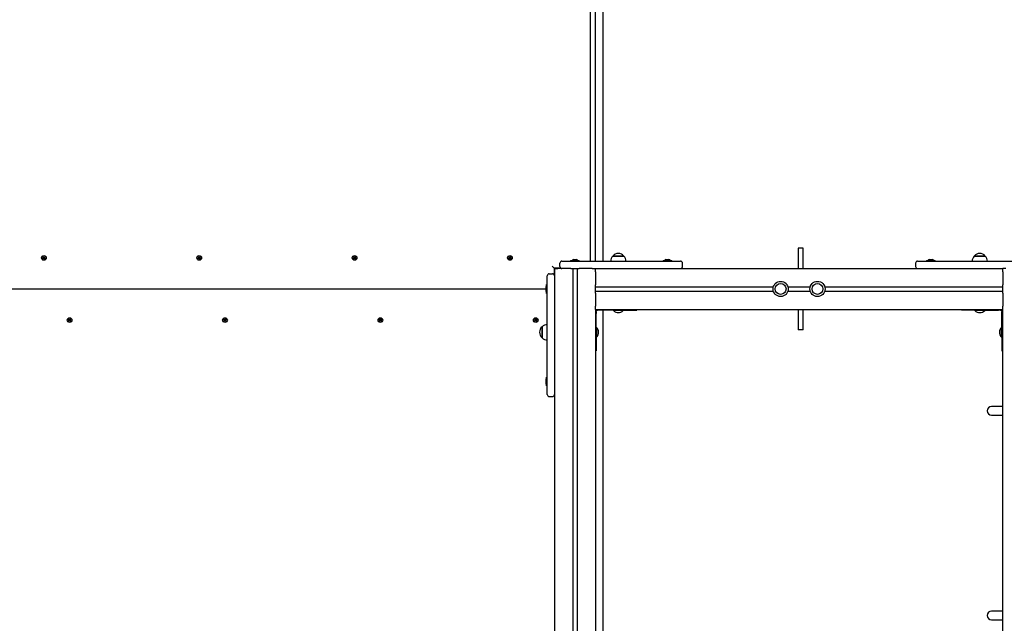
# Model space of a CAD drawing. Units: millimetres. Extents: x 5.7 to 20.3, y 5.6 to 17.3.
# Drawn here: x 13.8 to 16.2, y 10.1 to 11.6 of the extents above; entities that cross this region are included whole.
import ezdxf

# ---------------------------------------------------------------- set-up
doc = ezdxf.new("R2010")
doc.units = ezdxf.units.MM
doc.header["$LTSCALE"] = 120
doc.header["$PDSIZE"] = -1
doc.linetypes.add('SLD-Сплошная', pattern=[0])
doc.styles.get("Standard").update_dxf_attribs({"font": 'isocpeui.ttf'})
doc.dimstyles.new('ISO-25', dxfattribs={"dimtxt": 2.5, "dimasz": 2.5, "dimexe": 1.25, "dimexo": 0.625, "dimtad": 1, "dimtxsty": 'Standard', "dimcen": 2.5, "dimadec": 0, "dimazin": 0, "dimtfac": 1, "dimtmove": 0, "dimatfit": 3, "dimfxl": 1, "dimarcsym": 0})

# ---------------------------------------------------------------- blocks, each defined once
blk = doc.blocks.new('_D_9')
at = {"color": 0, "lineweight": -2, "transparency": 16777216}
for p, q in [((7.0942, 13.0203), (7.0942, 5.6046)), ((19.0569, 8.9301), (19.0569, 5.6046)), ((7.4542, 5.7246), (18.6969, 5.7246))]:
    blk.add_line(p, q, dxfattribs=at)
at = {"color": 0, "transparency": 16777216}
for points in [[(7.4542, 5.7846), (7.4542, 5.6646), (7.0942, 5.7246)], [(18.6969, 5.7846), (18.6969, 5.6646), (19.0569, 5.7246)]]:
    blk.add_solid(points, dxfattribs=at)
at = {"layer": 'Defpoints', "color": 0, "transparency": 16777216}
for p in [(7.0942, 13.0203), (19.0569, 8.9301), (19.0569, 5.7246)]:
    blk.add_point(p, dxfattribs=at)
at = {"color": 0, "transparency": 16777216, "insert": (13.0755, 6.1846), "char_height": 0.3, "attachment_point": 2}
blk.add_mtext('11,96м', dxfattribs=at)
blk = doc.blocks.new('_D_10')
at = {"color": 0, "lineweight": -2, "transparency": 16777216}
for p, q in [((12.6778, 15.9533), (20.2617, 15.9533)), ((20.1417, 7.0953), (20.1417, 15.5933)), ((16.3038, 6.7353), (20.2617, 6.7353))]:
    blk.add_line(p, q, dxfattribs=at)
at = {"color": 0, "transparency": 16777216}
for points in [[(20.0817, 15.5933), (20.2017, 15.5933), (20.1417, 15.9533)], [(20.0817, 7.0953), (20.2017, 7.0953), (20.1417, 6.7353)]]:
    blk.add_solid(points, dxfattribs=at)
at = {"layer": 'Defpoints', "color": 0, "transparency": 16777216}
for p in [(12.6778, 15.9533), (20.1417, 15.9533), (16.3038, 6.7353)]:
    blk.add_point(p, dxfattribs=at)
at = {"color": 0, "transparency": 16777216, "insert": (19.6817, 11.3443), "char_height": 0.3, "attachment_point": 2, "rotation": 90}
blk.add_mtext('9,22м', dxfattribs=at)
blk = doc.blocks.new('*D22')
at = {"color": 0, "lineweight": -2, "transparency": 16777216}
for p, q in [((13.0028, 14.4533), (6.0205, 14.4533)), ((6.1405, 8.9953), (6.1405, 14.0933)), ((15.1078, 8.6353), (6.0205, 8.6353))]:
    blk.add_line(p, q, dxfattribs=at)
at = {"color": 0, "transparency": 16777216}
for points in [[(6.0805, 14.0933), (6.2005, 14.0933), (6.1405, 14.4533)], [(6.0805, 8.9953), (6.2005, 8.9953), (6.1405, 8.6353)]]:
    blk.add_solid(points, dxfattribs=at)
at = {"layer": 'Defpoints', "color": 0, "transparency": 16777216}
for p in [(6.1405, 14.4533), (13.0028, 14.4533), (15.1078, 8.6353)]:
    blk.add_point(p, dxfattribs=at)
at = {"color": 0, "transparency": 16777216, "insert": (5.8605, 11.5443), "char_height": 0.3, "attachment_point": 5, "rotation": 90}
blk.add_mtext('5,82м', dxfattribs=at)
blk = doc.blocks.new('*D23')
at = {"color": 0, "lineweight": -2, "transparency": 16777216}
for p, q in [((8.594, 14.0903), (8.594, 16.9827)), ((17.5569, 9.5513), (17.5569, 16.9827)), ((8.954, 16.8627), (17.1969, 16.8627))]:
    blk.add_line(p, q, dxfattribs=at)
at = {"color": 0, "transparency": 16777216}
for points in [[(8.954, 16.9227), (8.954, 16.8027), (8.594, 16.8627)], [(17.1969, 16.9227), (17.1969, 16.8027), (17.5569, 16.8627)]]:
    blk.add_solid(points, dxfattribs=at)
at = {"layer": 'Defpoints', "color": 0, "transparency": 16777216}
for p in [(17.5569, 16.8627), (8.594, 14.0903), (17.5569, 9.5513)]:
    blk.add_point(p, dxfattribs=at)
at = {"color": 0, "transparency": 16777216, "insert": (13.0755, 17.1427), "char_height": 0.3, "attachment_point": 5}
blk.add_mtext('8,96м', dxfattribs=at)

msp = doc.modelspace()

# ---------------------------------------------------------------- linework, layer by layer
at = {"color": 7, "linetype": 'SLD-Сплошная', "lineweight": 25}
for p, q in [((15.1768, 11.9398), (15.1768, 10.9633)), ((15.1898, 11.2057), (15.1898, 11.6856)), ((15.2078, 11.6856), (15.2078, 11.2057)), ((15.1898, 11.09), (15.1898, 11.2057)), ((15.2078, 11.2057), (15.2078, 11.09)), ((15.1898, 10.9633), (15.1898, 11.09)), ((15.2078, 11.09), (15.2078, 10.9633)), ((15.6858, 10.9953), (15.6858, 10.9453)), ((15.6978, 10.9953), (15.6858, 10.9953)), ((15.6978, 10.9453), (15.6978, 10.9953)), ((13.8378, 10.9731), (13.8387, 10.9741)), ((13.839, 10.9719), (13.8378, 10.9731)), ((13.8379, 10.9692), (13.8391, 10.9705)), ((13.839, 10.9683), (13.8379, 10.9692)), ((13.8383, 10.9712), (13.8393, 10.9715)), ((13.8393, 10.971), (13.8383, 10.9712)), ((13.8393, 10.9712), (13.8383, 10.9712)), ((13.8387, 10.9741), (13.84, 10.973)), ((13.8389, 10.972), (13.8399, 10.9731)), ((13.84, 10.9694), (13.839, 10.9704)), ((13.8401, 10.9696), (13.839, 10.9683)), ((13.8393, 10.9712), (13.8394, 10.9713)), ((13.8394, 10.9712), (13.8393, 10.9712)), ((13.8405, 10.9727), (13.8407, 10.9737)), ((13.8409, 10.9689), (13.8406, 10.9698)), ((13.8407, 10.9737), (13.841, 10.9728)), ((13.8407, 10.9728), (13.8407, 10.9737)), ((13.8407, 10.9728), (13.8408, 10.9727)), ((13.8407, 10.9727), (13.8407, 10.9728)), ((13.8409, 10.9698), (13.8408, 10.9699)), ((13.8411, 10.9699), (13.8409, 10.9689)), ((13.8409, 10.9699), (13.8409, 10.9698)), ((13.8409, 10.9698), (13.8409, 10.9689)), ((13.8414, 10.973), (13.8426, 10.9743)), ((13.8415, 10.9732), (13.8426, 10.9722)), ((13.8429, 10.9685), (13.8416, 10.9696)), ((13.8426, 10.9705), (13.8417, 10.9695)), ((13.8422, 10.9716), (13.8432, 10.9714)), ((13.8432, 10.9714), (13.8422, 10.9711)), ((13.8423, 10.9714), (13.8422, 10.9713)), ((13.8422, 10.9714), (13.8423, 10.9714)), ((13.8423, 10.9714), (13.8432, 10.9714)), ((13.8436, 10.9734), (13.8425, 10.9721)), ((13.8425, 10.9706), (13.8438, 10.9695)), ((13.8426, 10.9743), (13.8436, 10.9734)), ((13.8438, 10.9695), (13.8429, 10.9685)), ((14.2178, 10.9731), (14.2187, 10.9741)), ((14.219, 10.9719), (14.2178, 10.9731)), ((14.2179, 10.9692), (14.2191, 10.9705)), ((14.219, 10.9683), (14.2179, 10.9692)), ((14.2183, 10.9712), (14.2193, 10.9715)), ((14.2193, 10.971), (14.2183, 10.9712)), ((14.2193, 10.9712), (14.2183, 10.9712)), ((14.2187, 10.9741), (14.22, 10.973)), ((14.2189, 10.972), (14.2199, 10.9731)), ((14.22, 10.9694), (14.219, 10.9704)), ((14.2201, 10.9696), (14.219, 10.9683)), ((14.2193, 10.9712), (14.2194, 10.9713)), ((14.2194, 10.9712), (14.2193, 10.9712)), ((14.2205, 10.9727), (14.2207, 10.9737)), ((14.2209, 10.9689), (14.2206, 10.9698)), ((14.2207, 10.9737), (14.221, 10.9728)), ((14.2207, 10.9728), (14.2207, 10.9737)), ((14.2207, 10.9727), (14.2207, 10.9728)), ((14.2207, 10.9728), (14.2208, 10.9727)), ((14.2209, 10.9698), (14.2208, 10.9699)), ((14.2211, 10.9699), (14.2209, 10.9689)), ((14.2209, 10.9699), (14.2209, 10.9698)), ((14.2209, 10.9698), (14.2209, 10.9689)), ((14.2214, 10.973), (14.2226, 10.9743)), ((14.2215, 10.9732), (14.2226, 10.9722)), ((14.2229, 10.9685), (14.2216, 10.9696)), ((14.2226, 10.9705), (14.2217, 10.9695)), ((14.2222, 10.9716), (14.2232, 10.9714)), ((14.2232, 10.9714), (14.2222, 10.9711)), ((14.2223, 10.9714), (14.2222, 10.9713)), ((14.2222, 10.9714), (14.2223, 10.9714)), ((14.2223, 10.9714), (14.2232, 10.9714)), ((14.2236, 10.9734), (14.2225, 10.9721)), ((14.2225, 10.9706), (14.2238, 10.9695)), ((14.2226, 10.9743), (14.2236, 10.9734)), ((14.2238, 10.9695), (14.2229, 10.9685)), ((14.5978, 10.9731), (14.5987, 10.9741)), ((14.599, 10.9719), (14.5978, 10.9731)), ((14.5979, 10.9692), (14.5991, 10.9705)), ((14.599, 10.9683), (14.5979, 10.9692)), ((14.5983, 10.9712), (14.5993, 10.9715)), ((14.5993, 10.971), (14.5983, 10.9712)), ((14.5993, 10.9712), (14.5983, 10.9712)), ((14.5987, 10.9741), (14.6, 10.973)), ((14.5989, 10.972), (14.5999, 10.9731)), ((14.6, 10.9694), (14.599, 10.9704)), ((14.6001, 10.9696), (14.599, 10.9683)), ((14.5993, 10.9712), (14.5994, 10.9713)), ((14.5994, 10.9712), (14.5993, 10.9712)), ((14.6005, 10.9727), (14.6007, 10.9737)), ((14.6009, 10.9689), (14.6006, 10.9698)), ((14.6007, 10.9737), (14.601, 10.9728)), ((14.6007, 10.9728), (14.6007, 10.9737)), ((14.6007, 10.9728), (14.6008, 10.9727)), ((14.6007, 10.9727), (14.6007, 10.9728)), ((14.6009, 10.9698), (14.6008, 10.9699)), ((14.6011, 10.9699), (14.6009, 10.9689)), ((14.6009, 10.9699), (14.6009, 10.9698)), ((14.6009, 10.9698), (14.6009, 10.9689)), ((14.6014, 10.973), (14.6026, 10.9743)), ((14.6015, 10.9732), (14.6026, 10.9722)), ((14.6029, 10.9685), (14.6016, 10.9696)), ((14.6026, 10.9705), (14.6017, 10.9695)), ((14.6022, 10.9716), (14.6032, 10.9714)), ((14.6032, 10.9714), (14.6022, 10.9711)), ((14.6023, 10.9714), (14.6022, 10.9713)), ((14.6022, 10.9714), (14.6023, 10.9714)), ((14.6023, 10.9714), (14.6032, 10.9714)), ((14.6036, 10.9734), (14.6025, 10.9721)), ((14.6025, 10.9706), (14.6038, 10.9695)), ((14.6026, 10.9743), (14.6036, 10.9734)), ((14.6038, 10.9695), (14.6029, 10.9685)), ((14.9778, 10.9731), (14.9787, 10.9741)), ((14.979, 10.9719), (14.9778, 10.9731)), ((14.9779, 10.9692), (14.9791, 10.9705)), ((14.979, 10.9683), (14.9779, 10.9692)), ((14.9783, 10.9712), (14.9793, 10.9715)), ((14.9793, 10.971), (14.9783, 10.9712)), ((14.9793, 10.9712), (14.9783, 10.9712)), ((14.9787, 10.9741), (14.98, 10.973)), ((14.9789, 10.972), (14.9799, 10.9731)), ((14.98, 10.9694), (14.979, 10.9704)), ((14.9801, 10.9696), (14.979, 10.9683)), ((14.9793, 10.9712), (14.9794, 10.9713)), ((14.9794, 10.9712), (14.9793, 10.9712)), ((14.9805, 10.9727), (14.9807, 10.9737)), ((14.9809, 10.9689), (14.9806, 10.9698)), ((14.9807, 10.9737), (14.981, 10.9728)), ((14.9807, 10.9728), (14.9807, 10.9737)), ((14.9807, 10.9728), (14.9808, 10.9727)), ((14.9807, 10.9727), (14.9807, 10.9728)), ((14.9809, 10.9698), (14.9808, 10.9699)), ((14.9811, 10.9699), (14.9809, 10.9689)), ((14.9809, 10.9699), (14.9809, 10.9698)), ((14.9809, 10.9698), (14.9809, 10.9689)), ((14.9814, 10.973), (14.9826, 10.9743)), ((14.9815, 10.9732), (14.9826, 10.9722)), ((14.9829, 10.9685), (14.9816, 10.9696)), ((14.9826, 10.9705), (14.9817, 10.9695)), ((14.9822, 10.9716), (14.9832, 10.9714)), ((14.9832, 10.9714), (14.9822, 10.9711)), ((14.9823, 10.9714), (14.9822, 10.9713)), ((14.9822, 10.9714), (14.9823, 10.9714)), ((14.9823, 10.9714), (14.9832, 10.9714)), ((14.9836, 10.9734), (14.9825, 10.9721)), ((14.9825, 10.9706), (14.9838, 10.9695)), ((14.9826, 10.9743), (14.9836, 10.9734)), ((14.9838, 10.9695), (14.9829, 10.9685)), ((15.1028, 10.9503), (15.1028, 10.9583)), ((15.1078, 10.9633), (15.1398, 10.9633)), ((15.1291, 10.9651), (15.1291, 10.9633)), ((15.1291, 10.9651), (15.1301, 10.9651)), ((15.1301, 10.9651), (15.1504, 10.9651)), ((15.1412, 10.9669), (15.1363, 10.9669)), ((15.1398, 10.9633), (15.3658, 10.9633)), ((15.1433, 10.9669), (15.1412, 10.9669)), ((15.1504, 10.9633), (15.1504, 10.9651)), ((15.2272, 10.9633), (15.2272, 10.9633)), ((15.2324, 10.9758), (15.2451, 10.9758)), ((15.2591, 10.9758), (15.2324, 10.9758)), ((15.2451, 10.9758), (15.2591, 10.9758)), ((15.2644, 10.9633), (15.2644, 10.9633)), ((15.3551, 10.9651), (15.3551, 10.9633)), ((15.3551, 10.9651), (15.3561, 10.9651)), ((15.3561, 10.9651), (15.3764, 10.9651)), ((15.3672, 10.9669), (15.3623, 10.9669)), ((15.3658, 10.9633), (15.3978, 10.9633)), ((15.3693, 10.9669), (15.3672, 10.9669)), ((15.3764, 10.9633), (15.3764, 10.9651)), ((15.4028, 10.9503), (15.4028, 10.9583)), ((15.9728, 10.9583), (15.9728, 10.9503)), ((15.9778, 10.9633), (16.0098, 10.9633)), ((15.9991, 10.9651), (15.9991, 10.9633)), ((15.9991, 10.9651), (16.0001, 10.9651)), ((16.0001, 10.9651), (16.0204, 10.9651)), ((16.0112, 10.9669), (16.0063, 10.9669)), ((16.0098, 10.9633), (16.2358, 10.9633)), ((16.0133, 10.9669), (16.0112, 10.9669)), ((16.0204, 10.9633), (16.0204, 10.9651)), ((16.1112, 10.9633), (16.1112, 10.9633)), ((16.1164, 10.9758), (16.1431, 10.9758)), ((16.1166, 10.9758), (16.1164, 10.9758)), ((16.1431, 10.9758), (16.1166, 10.9758)), ((16.1484, 10.9633), (16.1484, 10.9633)), ((15.0838, 10.9513), (15.0888, 10.9463)), ((15.1048, 10.9463), (15.0888, 10.9463)), ((15.0888, 10.9463), (15.0888, 10.9303)), ((15.0898, 10.9453), (15.0888, 10.9453)), ((15.0898, 10.9453), (15.0898, 8.6533)), ((15.0898, 10.9453), (15.0978, 10.9453)), ((15.1296, 10.9453), (15.0978, 10.9453)), ((15.1296, 10.9453), (15.1348, 10.9453)), ((15.1348, 10.9453), (15.1348, 8.6533)), ((15.1348, 10.9453), (15.1448, 10.9453)), ((15.1448, 10.9453), (15.1448, 8.6533)), ((15.1448, 10.9453), (15.15, 10.9453)), ((15.1818, 10.9453), (15.15, 10.9453)), ((15.1818, 10.9453), (15.1898, 10.9453)), ((15.1898, 10.9453), (16.1858, 10.9453)), ((15.1898, 10.9373), (15.1898, 10.9453)), ((15.1898, 10.9373), (15.1898, 10.9055)), ((16.1858, 10.9373), (16.1858, 10.9453)), ((16.1938, 10.9453), (16.1858, 10.9453)), ((16.1858, 10.9373), (16.1858, 10.9055)), ((15.0718, 10.8953), (15.0718, 10.9273)), ((15.0768, 10.9323), (15.0848, 10.9323)), ((13.0194, 10.8953), (15.0682, 10.8953)), ((15.0682, 10.8988), (15.0682, 10.8967)), ((15.0682, 10.8967), (15.0682, 10.8918)), ((15.0718, 10.9059), (15.07, 10.9059)), ((15.07, 10.8856), (15.07, 10.9059)), ((15.07, 10.8846), (15.07, 10.8856)), ((15.07, 10.8846), (15.0718, 10.8846)), ((15.0718, 10.6693), (15.0718, 10.8953)), ((15.1898, 10.9003), (15.1898, 10.9055)), ((15.1898, 10.9003), (15.6249, 10.9003)), ((15.1898, 10.8903), (15.1898, 10.9003)), ((15.1898, 10.8903), (15.6249, 10.8903)), ((15.1898, 10.8851), (15.1898, 10.8903)), ((15.1898, 10.8851), (15.1898, 10.8533)), ((15.6607, 10.9003), (15.7149, 10.9003)), ((15.6607, 10.8903), (15.7149, 10.8903)), ((15.7507, 10.9003), (16.1858, 10.9003)), ((15.7507, 10.8903), (16.1858, 10.8903)), ((16.1858, 10.9003), (16.1858, 10.9055)), ((16.1858, 10.8903), (16.1858, 10.9003)), ((16.1858, 10.8851), (16.1858, 10.8903)), ((16.1858, 10.8851), (16.1858, 10.8533)), ((15.1898, 10.8453), (15.1898, 10.8533)), ((15.1898, 10.8453), (16.1858, 10.8453)), ((15.1898, 10.8453), (15.1898, 8.7533)), ((15.1898, 10.8403), (15.1918, 10.8403)), ((15.1918, 10.8403), (15.1918, 10.8353)), ((15.1948, 10.8433), (15.1948, 10.8453)), ((15.1998, 10.8433), (15.1948, 10.8433)), ((15.2458, 10.8433), (15.1998, 10.8433)), ((15.2078, 10.8433), (15.2078, 10.7006)), ((15.2342, 10.8433), (15.2338, 10.8429)), ((15.2338, 10.8429), (15.2338, 10.8423)), ((15.2543, 10.8429), (15.2338, 10.8429)), ((15.2543, 10.8423), (15.2338, 10.8423)), ((15.2458, 10.8433), (15.2908, 10.8433)), ((15.2578, 10.8429), (15.2543, 10.8429)), ((15.2578, 10.8423), (15.2543, 10.8423)), ((15.2578, 10.8429), (15.2574, 10.8433)), ((15.2578, 10.8423), (15.2578, 10.8429)), ((15.2908, 10.8433), (15.2908, 10.8453)), ((15.6858, 10.8453), (15.6858, 10.7953)), ((15.6978, 10.7953), (15.6978, 10.8453)), ((16.0848, 10.8453), (16.0848, 10.8433)), ((16.1298, 10.8433), (16.0848, 10.8433)), ((16.1182, 10.8433), (16.1178, 10.8429)), ((16.1178, 10.8429), (16.1178, 10.8423)), ((16.1418, 10.8429), (16.1178, 10.8429)), ((16.1418, 10.8423), (16.1178, 10.8423)), ((16.1298, 10.8433), (16.1758, 10.8433)), ((16.1418, 10.8429), (16.1414, 10.8433)), ((16.1418, 10.8423), (16.1418, 10.8429)), ((16.1808, 10.8433), (16.1758, 10.8433)), ((16.1808, 10.8453), (16.1808, 10.8433)), ((16.1838, 10.8353), (16.1838, 10.8403)), ((16.1838, 10.8403), (16.1858, 10.8403)), ((16.1858, 10.8453), (16.1858, 10.8533)), ((16.1858, 8.7533), (16.1858, 10.8453)), ((13.9008, 10.8211), (13.9017, 10.8221)), ((13.902, 10.8199), (13.9008, 10.8211)), ((13.9009, 10.8172), (13.9021, 10.8185)), ((13.902, 10.8163), (13.9009, 10.8172)), ((13.9013, 10.8192), (13.9023, 10.8195)), ((13.9023, 10.819), (13.9013, 10.8192)), ((13.9023, 10.8192), (13.9013, 10.8192)), ((13.9017, 10.8221), (13.903, 10.821)), ((13.9019, 10.82), (13.9029, 10.8211)), ((13.903, 10.8174), (13.902, 10.8184)), ((13.9031, 10.8176), (13.902, 10.8163)), ((13.9023, 10.8192), (13.9024, 10.8193)), ((13.9024, 10.8192), (13.9023, 10.8192)), ((13.9035, 10.8207), (13.9037, 10.8217)), ((13.9039, 10.8169), (13.9036, 10.8178)), ((13.9037, 10.8217), (13.904, 10.8208)), ((13.9037, 10.8208), (13.9037, 10.8217)), ((13.9037, 10.8208), (13.9038, 10.8207)), ((13.9037, 10.8207), (13.9037, 10.8208)), ((13.9039, 10.8178), (13.9038, 10.8179)), ((13.9041, 10.8179), (13.9039, 10.8169)), ((13.9039, 10.8179), (13.9039, 10.8178)), ((13.9039, 10.8178), (13.9039, 10.8169)), ((13.9044, 10.821), (13.9056, 10.8223)), ((13.9045, 10.8212), (13.9056, 10.8202)), ((13.9059, 10.8165), (13.9046, 10.8176)), ((13.9056, 10.8185), (13.9047, 10.8175)), ((13.9052, 10.8196), (13.9062, 10.8194)), ((13.9062, 10.8194), (13.9052, 10.8191)), ((13.9053, 10.8194), (13.9052, 10.8193)), ((13.9052, 10.8194), (13.9053, 10.8194)), ((13.9053, 10.8194), (13.9062, 10.8194)), ((13.9066, 10.8214), (13.9055, 10.8201)), ((13.9055, 10.8186), (13.9068, 10.8175)), ((13.9056, 10.8223), (13.9066, 10.8214)), ((13.9068, 10.8175), (13.9059, 10.8165)), ((14.2808, 10.8211), (14.2817, 10.8221)), ((14.282, 10.8199), (14.2808, 10.8211)), ((14.2809, 10.8172), (14.2821, 10.8185)), ((14.282, 10.8163), (14.2809, 10.8172)), ((14.2813, 10.8192), (14.2823, 10.8195)), ((14.2823, 10.819), (14.2813, 10.8192)), ((14.2823, 10.8192), (14.2813, 10.8192)), ((14.2817, 10.8221), (14.283, 10.821)), ((14.2819, 10.82), (14.2829, 10.8211)), ((14.283, 10.8174), (14.282, 10.8184)), ((14.2831, 10.8176), (14.282, 10.8163)), ((14.2823, 10.8192), (14.2824, 10.8193)), ((14.2824, 10.8192), (14.2823, 10.8192)), ((14.2835, 10.8207), (14.2837, 10.8217)), ((14.2839, 10.8169), (14.2836, 10.8178)), ((14.2837, 10.8217), (14.284, 10.8208)), ((14.2837, 10.8208), (14.2837, 10.8217)), ((14.2837, 10.8208), (14.2838, 10.8207)), ((14.2837, 10.8207), (14.2837, 10.8208)), ((14.2839, 10.8178), (14.2838, 10.8179)), ((14.2841, 10.8179), (14.2839, 10.8169)), ((14.2839, 10.8179), (14.2839, 10.8178)), ((14.2839, 10.8178), (14.2839, 10.8169)), ((14.2844, 10.821), (14.2856, 10.8223)), ((14.2845, 10.8212), (14.2856, 10.8202)), ((14.2859, 10.8165), (14.2846, 10.8176)), ((14.2856, 10.8185), (14.2847, 10.8175)), ((14.2852, 10.8196), (14.2862, 10.8194)), ((14.2862, 10.8194), (14.2852, 10.8191)), ((14.2853, 10.8194), (14.2852, 10.8193)), ((14.2852, 10.8194), (14.2853, 10.8194)), ((14.2853, 10.8194), (14.2862, 10.8194)), ((14.2866, 10.8214), (14.2855, 10.8201)), ((14.2855, 10.8186), (14.2868, 10.8175)), ((14.2856, 10.8223), (14.2866, 10.8214)), ((14.2868, 10.8175), (14.2859, 10.8165)), ((14.6608, 10.8211), (14.6617, 10.8221)), ((14.662, 10.8199), (14.6608, 10.8211)), ((14.6609, 10.8172), (14.6621, 10.8185)), ((14.662, 10.8163), (14.6609, 10.8172)), ((14.6613, 10.8192), (14.6623, 10.8195)), ((14.6623, 10.819), (14.6613, 10.8192)), ((14.6623, 10.8192), (14.6613, 10.8192)), ((14.6617, 10.8221), (14.663, 10.821)), ((14.6619, 10.82), (14.6629, 10.8211)), ((14.663, 10.8174), (14.662, 10.8184)), ((14.6631, 10.8176), (14.662, 10.8163)), ((14.6623, 10.8192), (14.6624, 10.8193)), ((14.6624, 10.8192), (14.6623, 10.8192)), ((14.6635, 10.8207), (14.6637, 10.8217)), ((14.6639, 10.8169), (14.6636, 10.8178)), ((14.6637, 10.8217), (14.664, 10.8208)), ((14.6637, 10.8208), (14.6637, 10.8217)), ((14.6637, 10.8207), (14.6637, 10.8208)), ((14.6637, 10.8208), (14.6638, 10.8207)), ((14.6639, 10.8178), (14.6638, 10.8179)), ((14.6641, 10.8179), (14.6639, 10.8169)), ((14.6639, 10.8179), (14.6639, 10.8178)), ((14.6639, 10.8178), (14.6639, 10.8169)), ((14.6644, 10.821), (14.6656, 10.8223)), ((14.6645, 10.8212), (14.6656, 10.8202)), ((14.6659, 10.8165), (14.6646, 10.8176)), ((14.6656, 10.8185), (14.6647, 10.8175)), ((14.6652, 10.8196), (14.6662, 10.8194)), ((14.6662, 10.8194), (14.6652, 10.8191)), ((14.6652, 10.8194), (14.6653, 10.8194)), ((14.6653, 10.8194), (14.6652, 10.8193)), ((14.6653, 10.8194), (14.6662, 10.8194)), ((14.6666, 10.8214), (14.6655, 10.8201)), ((14.6655, 10.8186), (14.6668, 10.8175)), ((14.6656, 10.8223), (14.6666, 10.8214)), ((14.6668, 10.8175), (14.6659, 10.8165)), ((15.0408, 10.8211), (15.0417, 10.8221)), ((15.042, 10.8199), (15.0408, 10.8211)), ((15.0409, 10.8172), (15.0421, 10.8185)), ((15.042, 10.8163), (15.0409, 10.8172)), ((15.0413, 10.8192), (15.0423, 10.8195)), ((15.0423, 10.819), (15.0413, 10.8192)), ((15.0423, 10.8192), (15.0413, 10.8192)), ((15.0417, 10.8221), (15.043, 10.821)), ((15.0419, 10.82), (15.0429, 10.8211)), ((15.043, 10.8174), (15.042, 10.8184)), ((15.0431, 10.8176), (15.042, 10.8163)), ((15.0423, 10.8192), (15.0424, 10.8193)), ((15.0424, 10.8192), (15.0423, 10.8192)), ((15.0435, 10.8207), (15.0437, 10.8217)), ((15.0439, 10.8169), (15.0436, 10.8178)), ((15.0437, 10.8217), (15.044, 10.8208)), ((15.0437, 10.8208), (15.0437, 10.8217)), ((15.0437, 10.8207), (15.0437, 10.8208)), ((15.0437, 10.8208), (15.0438, 10.8207)), ((15.0439, 10.8178), (15.0438, 10.8179)), ((15.0441, 10.8179), (15.0439, 10.8169)), ((15.0439, 10.8179), (15.0439, 10.8178)), ((15.0439, 10.8178), (15.0439, 10.8169)), ((15.0444, 10.821), (15.0456, 10.8223)), ((15.0445, 10.8212), (15.0456, 10.8202)), ((15.0459, 10.8165), (15.0446, 10.8176)), ((15.0456, 10.8185), (15.0447, 10.8175)), ((15.0452, 10.8196), (15.0462, 10.8194)), ((15.0462, 10.8194), (15.0452, 10.8191)), ((15.0453, 10.8194), (15.0452, 10.8193)), ((15.0452, 10.8194), (15.0453, 10.8194)), ((15.0453, 10.8194), (15.0462, 10.8194)), ((15.0466, 10.8214), (15.0455, 10.8201)), ((15.0455, 10.8186), (15.0468, 10.8175)), ((15.0456, 10.8223), (15.0466, 10.8214)), ((15.0468, 10.8175), (15.0459, 10.8165)), ((15.1918, 10.7893), (15.1918, 10.8353)), ((16.1838, 10.7893), (16.1838, 10.8353)), ((15.0593, 10.7759), (15.0593, 10.8026)), ((15.0593, 10.8026), (15.0593, 10.7761)), ((15.0718, 10.8079), (15.0718, 10.8079)), ((15.1922, 10.8013), (15.1918, 10.8009)), ((15.1918, 10.7893), (15.1918, 10.7443)), ((15.1927, 10.8013), (15.1922, 10.8013)), ((15.1922, 10.8013), (15.1922, 10.7773)), ((15.1927, 10.8013), (15.1927, 10.7773)), ((15.6978, 10.7953), (15.6858, 10.7953)), ((16.1834, 10.8013), (16.1828, 10.8013)), ((16.1828, 10.7808), (16.1828, 10.8013)), ((16.1838, 10.8009), (16.1834, 10.8013)), ((16.1834, 10.7808), (16.1834, 10.8013)), ((16.1838, 10.7893), (16.1838, 10.7443)), ((15.0593, 10.7761), (15.0593, 10.7759)), ((15.0718, 10.7707), (15.0718, 10.7707)), ((15.1918, 10.7777), (15.1922, 10.7773)), ((15.1922, 10.7773), (15.1927, 10.7773)), ((16.1828, 10.7773), (16.1828, 10.7808)), ((16.1828, 10.7773), (16.1834, 10.7773)), ((16.1834, 10.7773), (16.1834, 10.7808)), ((16.1834, 10.7773), (16.1838, 10.7777)), ((15.1898, 10.7443), (15.1918, 10.7443)), ((16.1838, 10.7443), (16.1858, 10.7443)), ((15.2078, 10.7006), (15.2078, 10.5849)), ((15.0682, 10.6728), (15.0682, 10.6707)), ((15.0682, 10.6707), (15.0682, 10.6658)), ((15.0718, 10.6799), (15.07, 10.6799)), ((15.07, 10.6596), (15.07, 10.6799)), ((15.0718, 10.6373), (15.0718, 10.6693)), ((15.07, 10.6586), (15.07, 10.6596)), ((15.07, 10.6586), (15.0718, 10.6586)), ((15.0768, 10.6323), (15.0848, 10.6323)), ((16.1858, 10.6079), (16.1588, 10.6079)), ((15.2078, 10.5849), (15.2078, 10.105)), ((16.1588, 10.5866), (16.1858, 10.5866)), ((15.2078, 10.105), (15.2078, 9.9893)), ((16.1858, 10.1079), (16.1588, 10.1079)), ((16.1588, 10.0866), (16.1858, 10.0866))]:
    msp.add_line(p, q, dxfattribs=at)
at = {"color": 7, "linetype": 'SLD-Сплошная', "lineweight": 25, "flags": 128}
for points in [[(13.8393, 10.9687), (13.8389, 10.969), (13.8383, 10.9696)], [(13.8422, 10.9739), (13.8427, 10.9736), (13.8433, 10.973)], [(14.2193, 10.9687), (14.2189, 10.969), (14.2183, 10.9696)], [(14.2222, 10.9739), (14.2227, 10.9736), (14.2233, 10.973)], [(14.5993, 10.9687), (14.5989, 10.969), (14.5983, 10.9696)], [(14.6022, 10.9739), (14.6027, 10.9736), (14.6033, 10.973)], [(14.9793, 10.9687), (14.9789, 10.969), (14.9783, 10.9696)], [(14.9822, 10.9739), (14.9827, 10.9736), (14.9833, 10.973)], [(13.9023, 10.8167), (13.9019, 10.817), (13.9013, 10.8176)], [(13.9052, 10.8219), (13.9057, 10.8216), (13.9063, 10.821)], [(14.2823, 10.8167), (14.2819, 10.817), (14.2813, 10.8176)], [(14.2852, 10.8219), (14.2857, 10.8216), (14.2863, 10.821)], [(14.6623, 10.8167), (14.6619, 10.817), (14.6613, 10.8176)], [(14.6652, 10.8219), (14.6657, 10.8216), (14.6663, 10.821)], [(15.0423, 10.8167), (15.0419, 10.817), (15.0413, 10.8176)], [(15.0452, 10.8219), (15.0457, 10.8216), (15.0463, 10.821)]]:
    msp.add_lwpolyline(points, dxfattribs=at)
at = {"color": 7, "linetype": 'SLD-Сплошная', "lineweight": 25}
for centre, radius in [((13.8408, 10.9713), 0.00575), ((14.2208, 10.9713), 0.00575), ((14.6008, 10.9713), 0.00575), ((14.9808, 10.9713), 0.00575), ((15.6428, 10.8953), 0.0186), ((15.6428, 10.8953), 0.0133), ((15.7328, 10.8953), 0.0186), ((15.7328, 10.8953), 0.0133), ((13.9038, 10.8193), 0.00575), ((14.2838, 10.8193), 0.00575), ((14.6638, 10.8193), 0.00575), ((15.0438, 10.8193), 0.00575)]:
    msp.add_circle(centre, radius, dxfattribs=at)
for centre, radius, start, end in [((15.2458, 10.9645), 0.0175, 40.3062, 139.6938), ((16.1298, 10.9645), 0.0175, 40.3062, 139.6938), ((13.8408, 10.9713), 0.003, 124.0282, 151.015), ((13.8383, 10.9712), 0.00103, 17.5216, 47.5216), ((13.8383, 10.9712), 0.00102, 317.5216, 347.5216), ((13.8383, 10.9712), 0.00103, 4.0971, 17.5216), ((13.8383, 10.9712), 0.00102, 347.5216, 0.9462), ((13.8407, 10.9737), 0.00103, 227.5216, 257.5216), ((13.8409, 10.9689), 0.00103, 107.5216, 137.5216), ((13.8407, 10.9737), 0.00103, 257.5216, 270.9462), ((13.8409, 10.9689), 0.00103, 94.0971, 107.5216), ((13.8407, 10.9737), 0.00103, 274.0971, 287.5216), ((13.8409, 10.9689), 0.00103, 77.5216, 90.9462), ((13.8407, 10.9737), 0.00103, 287.5216, 317.5216), ((13.8409, 10.9689), 0.00103, 47.5216, 77.5216), ((13.8432, 10.9714), 0.00103, 137.5216, 167.5216), ((13.8432, 10.9714), 0.00103, 167.5216, 180.9462), ((13.8432, 10.9714), 0.00103, 184.0971, 197.5216), ((13.8432, 10.9714), 0.00103, 197.5216, 227.5216), ((13.8408, 10.9713), 0.003, 304.0282, 331.015), ((14.2208, 10.9713), 0.003, 124.0282, 151.015), ((14.2183, 10.9712), 0.00103, 17.5216, 47.5216), ((14.2183, 10.9712), 0.00102, 317.5216, 347.5216), ((14.2183, 10.9712), 0.00103, 4.0971, 17.5216), ((14.2183, 10.9712), 0.00102, 347.5216, 0.9462), ((14.2207, 10.9737), 0.00103, 227.5216, 257.5216), ((14.2209, 10.9689), 0.00103, 107.5216, 137.5216), ((14.2207, 10.9737), 0.00103, 257.5216, 270.9462), ((14.2209, 10.9689), 0.00103, 94.0971, 107.5216), ((14.2207, 10.9737), 0.00103, 274.0971, 287.5216), ((14.2209, 10.9689), 0.00103, 77.5216, 90.9462), ((14.2207, 10.9737), 0.00103, 287.5216, 317.5216), ((14.2209, 10.9689), 0.00103, 47.5216, 77.5216), ((14.2232, 10.9714), 0.00103, 137.5216, 167.5216), ((14.2232, 10.9714), 0.00103, 167.5216, 180.9462), ((14.2232, 10.9714), 0.00103, 184.0971, 197.5216), ((14.2232, 10.9714), 0.00103, 197.5216, 227.5216), ((14.2208, 10.9713), 0.003, 304.0282, 331.015), ((14.6008, 10.9713), 0.003, 124.0282, 151.015), ((14.5983, 10.9712), 0.00103, 17.5216, 47.5216), ((14.5983, 10.9712), 0.00102, 317.5216, 347.5216), ((14.5983, 10.9712), 0.00103, 4.0971, 17.5216), ((14.5983, 10.9712), 0.00102, 347.5216, 0.9462), ((14.6007, 10.9737), 0.00103, 227.5216, 257.5216), ((14.6009, 10.9689), 0.00103, 107.5216, 137.5216), ((14.6007, 10.9737), 0.00103, 257.5216, 270.9462), ((14.6009, 10.9689), 0.00103, 94.0971, 107.5216), ((14.6007, 10.9737), 0.00103, 274.0971, 287.5216), ((14.6009, 10.9689), 0.00103, 77.5216, 90.9462), ((14.6007, 10.9737), 0.00103, 287.5216, 317.5216), ((14.6009, 10.9689), 0.00103, 47.5216, 77.5216), ((14.6032, 10.9714), 0.00103, 137.5216, 167.5216), ((14.6032, 10.9714), 0.00103, 167.5216, 180.9462), ((14.6032, 10.9714), 0.00103, 184.0971, 197.5216), ((14.6032, 10.9714), 0.00103, 197.5216, 227.5216), ((14.6008, 10.9713), 0.003, 304.0282, 331.015), ((14.9808, 10.9713), 0.003, 124.0282, 151.015), ((14.9783, 10.9712), 0.00103, 17.5216, 47.5216), ((14.9783, 10.9712), 0.00102, 317.5216, 347.5216), ((14.9783, 10.9712), 0.00103, 4.0971, 17.5216), ((14.9783, 10.9712), 0.00102, 347.5216, 0.9462), ((14.9807, 10.9737), 0.00103, 227.5216, 257.5216), ((14.9809, 10.9689), 0.00103, 107.5216, 137.5216), ((14.9807, 10.9737), 0.00103, 257.5216, 270.9462), ((14.9809, 10.9689), 0.00103, 94.0971, 107.5216), ((14.9807, 10.9737), 0.00103, 274.0971, 287.5216), ((14.9809, 10.9689), 0.00103, 77.5216, 90.9462), ((14.9807, 10.9737), 0.00103, 287.5216, 317.5216), ((14.9809, 10.9689), 0.00103, 47.5216, 77.5216), ((14.9832, 10.9714), 0.00103, 137.5216, 167.5216), ((14.9832, 10.9714), 0.00103, 167.5216, 180.9462), ((14.9832, 10.9714), 0.00103, 184.0971, 197.5216), ((14.9832, 10.9714), 0.00103, 197.5216, 227.5216), ((14.9808, 10.9713), 0.003, 304.0282, 331.015), ((15.1078, 10.9583), 0.005, 90, 180), ((15.1363, 10.9621), 0.00481, 90, 141.282), ((15.1433, 10.9621), 0.00481, 38.718, 90), ((15.2447, 10.9633), 0.0175, 134.4352, 180), ((15.2469, 10.9633), 0.0175, 0, 45.5648), ((15.3623, 10.9621), 0.00481, 90, 141.282), ((15.3693, 10.9621), 0.00481, 38.718, 90), ((15.3978, 10.9583), 0.005, 0, 90), ((15.9778, 10.9583), 0.005, 90, 180), ((16.0063, 10.9621), 0.00481, 90, 141.282), ((16.0133, 10.9621), 0.00481, 38.718, 90), ((16.1287, 10.9633), 0.0175, 134.4352, 180), ((16.1309, 10.9633), 0.0175, 0, 45.5648), ((15.1078, 10.9503), 0.005, 180, 270), ((15.3978, 10.9503), 0.005, 270, 360), ((15.9778, 10.9503), 0.005, 180, 270), ((15.0768, 10.9273), 0.005, 90, 180), ((15.0848, 10.9273), 0.005, 0, 90), ((15.073, 10.8988), 0.00481, 128.718, 180), ((15.073, 10.8918), 0.00481, 180, 231.282), ((15.1868, 10.8403), 0.005, 0, 53.1301), ((15.1948, 10.8483), 0.005, 216.8699, 270), ((15.2458, 10.8548), 0.0173, 226.0913, 313.9087), ((16.1298, 10.8548), 0.0173, 226.0913, 313.9087), ((16.1808, 10.8483), 0.005, 270, 323.1301), ((16.1888, 10.8403), 0.005, 126.8699, 180), ((13.9038, 10.8193), 0.003, 124.0282, 151.015), ((13.9013, 10.8192), 0.00103, 17.5216, 47.5216), ((13.9013, 10.8192), 0.00103, 317.5216, 347.5216), ((13.9013, 10.8192), 0.00103, 4.0971, 17.5216), ((13.9013, 10.8192), 0.00103, 347.5216, 0.9462), ((13.9037, 10.8217), 0.00103, 227.5216, 257.5216), ((13.9039, 10.8169), 0.00103, 107.5216, 137.5216), ((13.9037, 10.8217), 0.00103, 257.5216, 270.9462), ((13.9039, 10.8169), 0.00103, 94.0971, 107.5216), ((13.9037, 10.8217), 0.00103, 274.0971, 287.5216), ((13.9039, 10.8169), 0.00103, 77.5216, 90.9462), ((13.9037, 10.8217), 0.00103, 287.5216, 317.5216), ((13.9039, 10.8169), 0.00103, 47.5216, 77.5216), ((13.9062, 10.8194), 0.00102, 137.5216, 167.5216), ((13.9062, 10.8194), 0.00102, 167.5216, 180.9462), ((13.9062, 10.8194), 0.00103, 184.0971, 197.5216), ((13.9062, 10.8194), 0.00103, 197.5216, 227.5216), ((13.9038, 10.8193), 0.003, 304.0282, 331.015), ((14.2838, 10.8193), 0.003, 124.0282, 151.015), ((14.2813, 10.8192), 0.00103, 17.5216, 47.5216), ((14.2813, 10.8192), 0.00103, 317.5216, 347.5216), ((14.2813, 10.8192), 0.00103, 4.0971, 17.5216), ((14.2813, 10.8192), 0.00103, 347.5216, 0.9462), ((14.2837, 10.8217), 0.00103, 227.5216, 257.5216), ((14.2839, 10.8169), 0.00103, 107.5216, 137.5216), ((14.2837, 10.8217), 0.00103, 257.5216, 270.9462), ((14.2839, 10.8169), 0.00103, 94.0971, 107.5216), ((14.2837, 10.8217), 0.00103, 274.0971, 287.5216), ((14.2839, 10.8169), 0.00103, 77.5216, 90.9462), ((14.2837, 10.8217), 0.00103, 287.5216, 317.5216), ((14.2839, 10.8169), 0.00103, 47.5216, 77.5216), ((14.2862, 10.8194), 0.00102, 137.5216, 167.5216), ((14.2862, 10.8194), 0.00102, 167.5216, 180.9462), ((14.2862, 10.8194), 0.00103, 184.0971, 197.5216), ((14.2862, 10.8194), 0.00103, 197.5216, 227.5216), ((14.2838, 10.8193), 0.003, 304.0282, 331.015), ((14.6638, 10.8193), 0.003, 124.0282, 151.015), ((14.6613, 10.8192), 0.00103, 17.5216, 47.5216), ((14.6613, 10.8192), 0.00103, 317.5216, 347.5216), ((14.6613, 10.8192), 0.00103, 4.0971, 17.5216), ((14.6613, 10.8192), 0.00103, 347.5216, 0.9462), ((14.6637, 10.8217), 0.00103, 227.5216, 257.5216), ((14.6639, 10.8169), 0.00103, 107.5216, 137.5216), ((14.6637, 10.8217), 0.00103, 257.5216, 270.9462), ((14.6639, 10.8169), 0.00103, 94.0971, 107.5216), ((14.6637, 10.8217), 0.00103, 274.0971, 287.5216), ((14.6639, 10.8169), 0.00103, 77.5216, 90.9462), ((14.6637, 10.8217), 0.00103, 287.5216, 317.5216), ((14.6639, 10.8169), 0.00103, 47.5216, 77.5216), ((14.6662, 10.8194), 0.00102, 137.5216, 167.5216), ((14.6662, 10.8194), 0.00102, 167.5216, 180.9462), ((14.6662, 10.8194), 0.00103, 184.0971, 197.5216), ((14.6662, 10.8194), 0.00103, 197.5216, 227.5216), ((14.6638, 10.8193), 0.003, 304.0282, 331.015), ((15.0438, 10.8193), 0.003, 124.0282, 151.015), ((15.0413, 10.8192), 0.00103, 17.5216, 47.5216), ((15.0413, 10.8192), 0.00103, 317.5216, 347.5216), ((15.0413, 10.8192), 0.00103, 4.0971, 17.5216), ((15.0413, 10.8192), 0.00103, 347.5216, 0.9462), ((15.0437, 10.8217), 0.00103, 227.5216, 257.5216), ((15.0439, 10.8169), 0.00103, 107.5216, 137.5216), ((15.0437, 10.8217), 0.00103, 257.5216, 270.9462), ((15.0439, 10.8169), 0.00103, 94.0971, 107.5216), ((15.0437, 10.8217), 0.00103, 274.0971, 287.5216), ((15.0439, 10.8169), 0.00103, 77.5216, 90.9462), ((15.0437, 10.8217), 0.00103, 287.5216, 317.5216), ((15.0439, 10.8169), 0.00103, 47.5216, 77.5216), ((15.0462, 10.8194), 0.00102, 137.5216, 167.5216), ((15.0462, 10.8194), 0.00102, 167.5216, 180.9462), ((15.0462, 10.8194), 0.00103, 184.0971, 197.5216), ((15.0462, 10.8194), 0.00103, 197.5216, 227.5216), ((15.0438, 10.8193), 0.003, 304.0282, 331.015), ((15.0706, 10.7893), 0.0175, 130.3062, 229.6938), ((15.0718, 10.7904), 0.0175, 90, 135.5648), ((15.1803, 10.7893), 0.0173, 316.0913, 43.9087), ((16.1953, 10.7893), 0.0173, 136.0913, 223.9087), ((15.0718, 10.7882), 0.0175, 224.4352, 270), ((15.073, 10.6728), 0.00481, 128.718, 180), ((15.073, 10.6658), 0.00481, 180, 231.282), ((15.0768, 10.6373), 0.005, 180, 270), ((15.0848, 10.6373), 0.005, 270, 0), ((16.1588, 10.5973), 0.0107, 90, 270), ((16.1588, 10.0973), 0.0107, 90, 270)]:
    msp.add_arc(centre, radius, start, end, dxfattribs=at)

# ---------------------------------------------------------------- dimensions: what is measured, and where the dimension line sits
dim = msp.add_linear_dim(base=(17.5569, 16.8627), p1=(8.594, 14.0903), p2=(17.5569, 9.5513), dimstyle='ISO-25', override={"dimtxt": 0.3, "dimasz": 0.36, "dimexe": 0.12, "dimexo": 0, "dimgap": 0.1, "dimtih": 0, "dimtoh": 0, "dimzin": 1, "dimpost": 'м', "dimtdec": 3, "dimtzin": 1})
dim.commit()
dim.dimension.update_dxf_attribs({"geometry": '*D23', "text_midpoint": (13.0755, 17.1427)})
at = {"color": 251, "true_color": 0x636466}
for base, p1, p2, angle, picture, middle in [((20.1417, 15.9533), (16.3038, 6.7353), (12.6778, 15.9533), 90, '_D_10', (20.1417, 11.3443)), ((19.0569, 5.7246), (7.0942, 13.0203), (19.0569, 8.9301), 0, '_D_9', (13.0755, 5.7246))]:
    dim = msp.add_linear_dim(base=base, p1=p1, p2=p2, angle=angle, dimstyle='ISO-25', override={"dimtxt": 0.3, "dimasz": 0.36, "dimexe": 0.12, "dimexo": 0, "dimgap": 0.1, "dimzin": 1, "dimpost": 'м', "dimtdec": 3, "dimtzin": 1}, dxfattribs=at)
    dim.commit()
    dim.dimension.update_dxf_attribs({"geometry": picture, "text_midpoint": middle, "dimtype": 160})
dim = msp.add_linear_dim(base=(6.1405, 14.4533), p1=(15.1078, 8.6353), p2=(13.0028, 14.4533), angle=90, dimstyle='ISO-25', override={"dimtxt": 0.3, "dimasz": 0.36, "dimexe": 0.12, "dimexo": 0, "dimgap": 0.1, "dimzin": 1, "dimpost": 'м', "dimtdec": 3, "dimtzin": 1})
dim.commit()
dim.dimension.update_dxf_attribs({"geometry": '*D22', "text_midpoint": (5.8605, 11.5443)})

doc.saveas('drawing.dxf')
